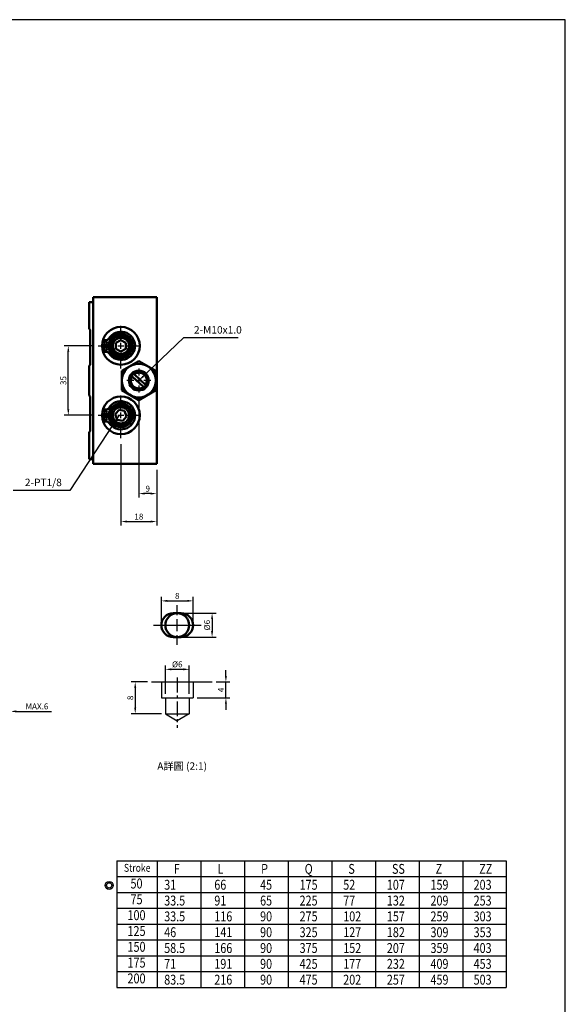
# Model space of a CAD drawing. Extents: x 654 to 1825, y 27 to 879.
# Drawn here: x 1550 to 1825, y 383 to 879 of the extents above; entities that cross this region are included whole.
import ezdxf
from ezdxf.enums import TextEntityAlignment as Align

# ---------------------------------------------------------------- set-up
doc = ezdxf.new("R2010")
doc.units = 0
doc.header["$LTSCALE"] = 6
doc.header["$MEASUREMENT"] = 0
doc.linetypes.add('CENTER', pattern=[2, 1.25, -0.25, 0.25, -0.25])
doc.layers.get('0').update_dxf_attribs({"linetype": 'CONTINUOUS'})
doc.layers.get('DEFPOINTS').update_dxf_attribs({"linetype": 'CONTINUOUS'})
for name, color, linetype, lineweight in [('AM_7', 1, 'CENTER', 25), ('AM_REFDIM', 5, 'CONTINUOUS', 25), ('AM_VIS', 7, 'CONTINUOUS', 50)]:
    doc.layers.add(name, color=color, linetype=linetype, lineweight=lineweight)
doc.layers.add('LOGO', color=7, linetype='CONTINUOUS')
doc.styles.add('chineset', font='simplex.shx', dxfattribs={"bigfont": 'chineset.shx'})
doc.styles.add('DAYUS', font='simplex.shx', dxfattribs={"bigfont": 'dayus.shx'})
doc.dimstyles.new('ISO-25-1', dxfattribs={"dimtxt": 3, "dimasz": 3, "dimexe": 2, "dimexo": 3, "dimgap": 1, "dimtad": 1, "dimdsep": 46, "dimtxsty": 'chineset', "dimcen": -3, "dimclrd": 256, "dimclre": 256, "dimclrt": 256, "dimadec": 0, "dimazin": 2, "dimtfac": 0.6, "dimtmove": 0, "dimatfit": 0, "dimfxl": 0, "dimtolj": 1, "dimlwd": -1, "dimlwe": -1, "dimarcsym": 0})
doc.dimstyles.get("Standard").update_dxf_attribs({"dimtxt": 3, "dimasz": 3, "dimexe": 2, "dimexo": 2, "dimgap": 1, "dimtad": 1, "dimdsep": 46, "dimtxsty": 'DAYUS', "dimcen": 3, "dimclrd": 5, "dimclre": 5, "dimclrt": 5, "dimadec": 1, "dimazin": 2, "dimtfac": 0.6, "dimtmove": 0, "dimatfit": 3, "dimfxl": 0, "dimtolj": 1, "dimlwd": -1, "dimlwe": -1, "dimarcsym": 0})

# ---------------------------------------------------------------- blocks, each defined once
blk = doc.blocks.new('*D49')
at = {"layer": 'AM_REFDIM'}
for p, q in [((1586.64, 714.68), (1572.64, 714.68)), ((1574.64, 682.68), (1574.64, 711.68)), ((1586.64, 679.68), (1572.64, 679.68))]:
    blk.add_line(p, q, dxfattribs=at)
for points in [[(1574.14, 711.68), (1575.14, 711.68), (1574.64, 714.68)], [(1574.14, 682.68), (1575.14, 682.68), (1574.64, 679.68)]]:
    blk.add_solid(points, dxfattribs=at)
at = {"layer": 'DEFPOINTS', "color": 0}
for p in [(1574.64, 714.68), (1589.64, 714.68), (1589.64, 679.68)]:
    blk.add_point(p, dxfattribs=at)
at = {"layer": 'AM_REFDIM', "insert": (1572.14, 697.18), "char_height": 3, "attachment_point": 5, "rotation": 90, "style": 'chineset'}
blk.add_mtext('\\A1;35', dxfattribs=at)
blk = doc.blocks.new('*D50')
at = {"layer": 'AM_REFDIM'}
for p, q in [((1610.14, 688.18), (1610.14, 638.26)), ((1619.14, 652.18), (1619.14, 638.26)), ((1616.14, 640.26), (1613.14, 640.26))]:
    blk.add_line(p, q, dxfattribs=at)
for points in [[(1613.14, 640.76), (1613.14, 639.76), (1610.14, 640.26)], [(1616.14, 640.76), (1616.14, 639.76), (1619.14, 640.26)]]:
    blk.add_solid(points, dxfattribs=at)
at = {"layer": 'DEFPOINTS', "color": 0}
for p in [(1610.14, 691.18), (1619.14, 655.18), (1610.14, 640.26)]:
    blk.add_point(p, dxfattribs=at)
at = {"layer": 'AM_REFDIM', "insert": (1614.64, 642.76), "char_height": 3, "attachment_point": 5, "style": 'chineset'}
blk.add_mtext('\\A1;9', dxfattribs=at)
blk = doc.blocks.new('*D51')
at = {"layer": 'AM_REFDIM'}
for p, q in [((1601.14, 665.18), (1601.14, 624.18)), ((1619.14, 652.18), (1619.14, 624.18)), ((1604.14, 626.18), (1616.14, 626.18))]:
    blk.add_line(p, q, dxfattribs=at)
for points in [[(1604.14, 626.68), (1604.14, 625.68), (1601.14, 626.18)], [(1616.14, 626.68), (1616.14, 625.68), (1619.14, 626.18)]]:
    blk.add_solid(points, dxfattribs=at)
at = {"layer": 'DEFPOINTS', "color": 0}
for p in [(1601.14, 668.18), (1619.14, 655.18), (1619.14, 626.18)]:
    blk.add_point(p, dxfattribs=at)
at = {"layer": 'AM_REFDIM', "insert": (1610.14, 628.68), "char_height": 3, "attachment_point": 5, "style": 'chineset'}
blk.add_mtext('\\A1;18', dxfattribs=at)
blk = doc.blocks.new('*D55')
at = {"layer": 'AM_REFDIM'}
for p, q in [((1536.48, 530.6), (1533.48, 530.6)), ((1539.48, 518.6), (1539.48, 532.6)), ((1539.48, 530.6), (1545.48, 530.6)), ((1545.48, 483.96), (1545.48, 532.6)), ((1548.48, 530.6), (1566.2, 530.6))]:
    blk.add_line(p, q, dxfattribs=at)
for points in [[(1536.48, 531.1), (1536.48, 530.1), (1539.48, 530.6)], [(1548.48, 531.1), (1548.48, 530.1), (1545.48, 530.6)]]:
    blk.add_solid(points, dxfattribs=at)
at = {"layer": 'DEFPOINTS', "color": 0}
for p in [(1545.48, 530.6), (1539.48, 515.6), (1545.48, 480.96)]:
    blk.add_point(p, dxfattribs=at)
at = {"layer": 'AM_REFDIM', "insert": (1558.84, 533.1), "char_height": 3, "attachment_point": 5, "style": 'chineset'}
blk.add_mtext('\\A1;MAX.6', dxfattribs=at)
blk = doc.blocks.new('*D67')
at = {"layer": 'AM_REFDIM', "color": 5}
for p, q in [((1614.55, 545.42), (1606.34, 545.42)), ((1608.34, 542.42), (1608.34, 532.42)), ((1621.5, 529.42), (1606.34, 529.42))]:
    blk.add_line(p, q, dxfattribs=at)
for points in [[(1607.84, 542.42), (1608.84, 542.42), (1608.34, 545.42)], [(1607.84, 532.42), (1608.84, 532.42), (1608.34, 529.42)]]:
    blk.add_solid(points, dxfattribs=at)
at = {"layer": 'DEFPOINTS', "color": 0}
for p in [(1616.55, 545.42), (1608.34, 529.42), (1623.5, 529.42)]:
    blk.add_point(p, dxfattribs=at)
at = {"layer": 'AM_REFDIM', "color": 5, "insert": (1605.84, 537.42), "char_height": 3, "attachment_point": 5, "rotation": 90, "style": 'DAYUS'}
blk.add_mtext('\\A1;8', dxfattribs=at)
blk = doc.blocks.new('*D68')
at = {"layer": 'AM_REFDIM', "color": 5}
for p, q in [((1653.99, 548.42), (1653.99, 551.42)), ((1649.12, 545.42), (1655.99, 545.42)), ((1653.99, 537.42), (1653.99, 545.42)), ((1639.5, 537.42), (1655.99, 537.42)), ((1653.99, 534.42), (1653.99, 531.42))]:
    blk.add_line(p, q, dxfattribs=at)
for points in [[(1653.49, 548.42), (1654.49, 548.42), (1653.99, 545.42)], [(1653.49, 534.42), (1654.49, 534.42), (1653.99, 537.42)]]:
    blk.add_solid(points, dxfattribs=at)
at = {"layer": 'DEFPOINTS', "color": 0}
for p in [(1647.12, 545.42), (1653.99, 545.42), (1637.5, 537.42)]:
    blk.add_point(p, dxfattribs=at)
at = {"layer": 'AM_REFDIM', "color": 5, "insert": (1651.49, 541.42), "char_height": 3, "attachment_point": 5, "rotation": 90, "style": 'DAYUS'}
blk.add_mtext('\\A1;4', dxfattribs=at)
blk = doc.blocks.new('*D69')
at = {"layer": 'AM_REFDIM', "color": 5}
for p, q in [((1623.5, 539.42), (1623.5, 553.78)), ((1626.5, 551.78), (1632.5, 551.78)), ((1635.5, 539.42), (1635.5, 553.78))]:
    blk.add_line(p, q, dxfattribs=at)
for points in [[(1626.5, 552.28), (1626.5, 551.28), (1623.5, 551.78)], [(1632.5, 552.28), (1632.5, 551.28), (1635.5, 551.78)]]:
    blk.add_solid(points, dxfattribs=at)
at = {"layer": 'DEFPOINTS', "color": 0}
for p in [(1635.5, 551.78), (1623.5, 537.42), (1635.5, 537.42)]:
    blk.add_point(p, dxfattribs=at)
at = {"layer": 'AM_REFDIM', "color": 5, "insert": (1629.5, 554.28), "char_height": 3, "attachment_point": 5, "style": 'DAYUS'}
blk.add_mtext('\\A1;%%C6', dxfattribs=at)
blk = doc.blocks.new('*D70')
at = {"layer": 'AM_REFDIM', "color": 5}
for p, q in [((1631.5, 580.04), (1649.03, 580.04)), ((1647.03, 577.04), (1647.03, 571.04)), ((1631.5, 568.04), (1649.03, 568.04))]:
    blk.add_line(p, q, dxfattribs=at)
for points in [[(1646.53, 577.04), (1647.53, 577.04), (1647.03, 580.04)], [(1646.53, 571.04), (1647.53, 571.04), (1647.03, 568.04)]]:
    blk.add_solid(points, dxfattribs=at)
at = {"layer": 'DEFPOINTS', "color": 0}
for p in [(1629.5, 580.04), (1629.5, 568.04), (1647.03, 568.04)]:
    blk.add_point(p, dxfattribs=at)
at = {"layer": 'AM_REFDIM', "color": 5, "insert": (1644.53, 574.04), "char_height": 3, "attachment_point": 5, "rotation": 90, "style": 'DAYUS'}
blk.add_mtext('\\A1;%%C6', dxfattribs=at)
blk = doc.blocks.new('*D71')
at = {"layer": 'AM_REFDIM', "color": 5}
for p, q in [((1621.5, 576.04), (1621.5, 588.25)), ((1624.5, 586.25), (1634.5, 586.25)), ((1637.5, 576.04), (1637.5, 588.25))]:
    blk.add_line(p, q, dxfattribs=at)
for points in [[(1624.5, 586.75), (1624.5, 585.75), (1621.5, 586.25)], [(1634.5, 586.75), (1634.5, 585.75), (1637.5, 586.25)]]:
    blk.add_solid(points, dxfattribs=at)
at = {"layer": 'DEFPOINTS', "color": 0}
for p in [(1637.5, 586.25), (1621.5, 574.04), (1637.5, 574.04)]:
    blk.add_point(p, dxfattribs=at)
at = {"layer": 'AM_REFDIM', "color": 5, "insert": (1629.5, 588.75), "char_height": 3, "attachment_point": 5, "style": 'DAYUS'}
blk.add_mtext('\\A1;8', dxfattribs=at)

msp = doc.modelspace()

# ---------------------------------------------------------------- linework, layer by layer
for p, q in [((1616.5523, 545.4238, -179.8317), (1647.1235, 545.4238, -179.8317)), ((1621.4991, 545.4238, -179.8317), (1621.4991, 537.4238, -179.8317)), ((1637.4991, 545.4238, -179.8317), (1637.4991, 537.4238, -179.8317)), ((1621.4991, 537.4238, -179.8317), (1637.4991, 537.4238, -179.8317)), ((1623.4991, 537.4238, -179.8317), (1623.4991, 529.4238, -179.8317)), ((1635.4991, 537.4238, -179.8317), (1635.4991, 529.4238, -179.8317)), ((1623.4991, 529.4238, -179.8317), (1635.4991, 529.4238, -179.8317)), ((1623.4991, 529.4238, -179.8317), (1629.4991, 525.8187, -179.8317)), ((1635.4991, 529.4238, -179.8317), (1629.4991, 525.8187, -179.8317)), ((1598.9983, 455.3619), (1598.9983, 391.6343)), ((1598.9983, 455.3619), (1795.1864, 455.3619)), ((1619.4299, 455.3619), (1619.4299, 391.6343)), ((1641.3994, 455.3619), (1641.3994, 391.6343)), ((1663.369, 455.3619), (1663.369, 391.6343)), ((1685.3385, 455.3619), (1685.3385, 391.6343)), ((1707.3081, 455.3619), (1707.3081, 391.6343)), ((1729.2777, 455.3619), (1729.2777, 391.6343)), ((1751.2472, 455.3619), (1751.2472, 391.6343)), ((1773.2168, 455.3619), (1773.2168, 391.6343)), ((1795.1864, 455.3619), (1795.1864, 439.43)), ((1795.1864, 455.3619), (1795.1864, 391.6343)), ((1598.9983, 447.3959), (1795.1864, 447.3959)), ((1598.9983, 439.43), (1795.1864, 439.43)), ((1598.9983, 431.464), (1795.1864, 431.464)), ((1598.9983, 423.4981), (1795.1864, 423.4981)), ((1598.9983, 415.5322), (1795.1864, 415.5322)), ((1598.9983, 407.5662), (1795.1864, 407.5662)), ((1598.9983, 399.6003), (1795.1864, 399.6003)), ((1598.9983, 391.6343), (1795.1864, 391.6343))]:
    msp.add_line(p, q)
for radius in [2.029, 1.3203]:
    msp.add_circle((1595.2136, 442.9883), radius)
at = {"layer": 'AM_7'}
for p, q in [((1601.1406, 717.178, -179.8317), (1601.1406, 726.178, -179.8317)), ((1589.6406, 714.678, -179.8317), (1598.6406, 714.678, -179.8317)), ((1599.6406, 714.678, -179.8317), (1602.6406, 714.678, -179.8317)), ((1601.1406, 713.178, -179.8317), (1601.1406, 716.178, -179.8317)), ((1603.6406, 714.678, -179.8317), (1612.6406, 714.678, -179.8317)), ((1601.1406, 703.178, -179.8317), (1601.1406, 712.178, -179.8317)), ((1610.1406, 703.178, -179.8317), (1610.1406, 699.678, -179.8317)), ((1607.6406, 697.178, -179.8317), (1604.1406, 697.178, -179.8317)), ((1611.6406, 697.178, -179.8317), (1608.6406, 697.178, -179.8317)), ((1610.1406, 698.678, -179.8317), (1610.1406, 695.678, -179.8317)), ((1610.1406, 694.678, -179.8317), (1610.1406, 691.178, -179.8317)), ((1616.1406, 697.178, -179.8317), (1612.6406, 697.178, -179.8317)), ((1601.1406, 682.178, -179.8317), (1601.1406, 691.178, -179.8317)), ((1589.6406, 679.678, -179.8317), (1598.6406, 679.678, -179.8317)), ((1599.6406, 679.678, -179.8317), (1602.6406, 679.678, -179.8317)), ((1601.1406, 678.178, -179.8317), (1601.1406, 681.178, -179.8317)), ((1603.6406, 679.678, -179.8317), (1612.6406, 679.678, -179.8317)), ((1601.1406, 668.178, -179.8317), (1601.1406, 677.178, -179.8317)), ((1629.4991, 579.0418, -179.8317), (1629.4991, 584.0418, -179.8317)), ((1629.4991, 571.0418, -179.8317), (1629.4991, 577.0418, -179.8317)), ((1617.4991, 574.0418, -179.8317), (1622.4991, 574.0418, -179.8317)), ((1619.4991, 574.0418, -179.8317), (1624.4991, 574.0418, -179.8317)), ((1621.4991, 574.0418, -179.8317), (1626.4991, 574.0418, -179.8317)), ((1624.4991, 574.0418, -179.8317), (1630.4991, 574.0418, -179.8317)), ((1626.4991, 574.0418, -179.8317), (1632.4991, 574.0418, -179.8317)), ((1628.4991, 574.0418, -179.8317), (1634.4991, 574.0418, -179.8317)), ((1632.4991, 574.0418, -179.8317), (1637.4991, 574.0418, -179.8317)), ((1634.4991, 574.0418, -179.8317), (1639.4991, 574.0418, -179.8317)), ((1636.4991, 574.0418, -179.8317), (1641.4991, 574.0418, -179.8317)), ((1629.4991, 564.0418, -179.8317), (1629.4991, 569.0418, -179.8317)), ((1629.4991, 547.6432, -179.8317), (1629.4991, 522.3683, -179.8317))]:
    msp.add_line(p, q, dxfattribs=at)
at = {"layer": 'AM_VIS'}
for p, q in [((1587.1406, 739.178, -179.8317), (1587.1406, 655.178, -179.8317)), ((1619.1406, 739.178, -179.8317), (1587.1406, 739.178, -179.8317)), ((1619.1406, 655.178, -179.8317), (1619.1406, 739.178, -179.8317)), ((1585.1406, 736.678, -179.8317), (1585.1406, 723.178, -179.8317)), ((1587.1406, 736.678, -179.8317), (1585.1406, 736.678, -179.8317)), ((1585.6406, 722.678, -179.8317), (1585.1406, 723.178, -179.8317)), ((1585.6406, 722.678, -179.8317), (1585.6406, 705.178, -179.8317)), ((1594.9486, 714.9735, -179.8317), (1591.7488, 714.9323, -179.8317)), ((1591.7585, 714.1824, -179.8317), (1594.9582, 714.2235, -179.8317)), ((1601.1406, 717.5655, -179.8317), (1598.64, 716.1218, -179.8317)), ((1598.64, 716.1218, -179.8317), (1598.64, 713.2343, -179.8317)), ((1603.6413, 716.1218, -179.8317), (1601.1406, 717.5655, -179.8317)), ((1603.6413, 713.2343, -179.8317), (1603.6413, 716.1218, -179.8317)), ((1598.64, 713.2343, -179.8317), (1601.1406, 711.7905, -179.8317)), ((1601.1406, 711.7905, -179.8317), (1603.6413, 713.2343, -179.8317)), ((1585.1406, 704.678, -179.8317), (1585.6406, 705.178, -179.8317)), ((1585.1406, 704.678, -179.8317), (1585.1406, 689.678, -179.8317)), ((1601.6384, 702.0868, -179.8317), (1610.1406, 706.9955, -179.8317)), ((1610.1406, 706.9955, -179.8317), (1618.6428, 702.0868, -179.8317)), ((1601.6384, 702.0868, -179.8317), (1601.6384, 692.2693, -179.8317)), ((1606.4646, 699.5337, -179.8317), (1606.7388, 699.2822, -179.8317)), ((1612.5282, 693.9688, -179.8317), (1606.7388, 699.2822, -179.8317)), ((1607.4789, 700.6389, -179.8317), (1607.753, 700.3873, -179.8317)), ((1607.753, 700.3873, -179.8317), (1613.5425, 695.0739, -179.8317)), ((1618.6428, 702.0868, -179.8317), (1618.6428, 692.2693, -179.8317)), ((1613.5425, 695.0739, -179.8317), (1613.8166, 694.8223, -179.8317)), ((1585.6406, 689.178, -179.8317), (1585.1406, 689.678, -179.8317)), ((1585.6406, 689.178, -179.8317), (1585.6406, 671.678, -179.8317)), ((1601.6384, 692.2693, -179.8317), (1610.1406, 687.3605, -179.8317)), ((1610.1406, 687.3605, -179.8317), (1618.6428, 692.2693, -179.8317)), ((1612.5282, 693.9688, -179.8317), (1612.8024, 693.7172, -179.8317)), ((1594.9486, 679.9735, -179.8317), (1591.7488, 679.9323, -179.8317)), ((1591.7585, 679.1824, -179.8317), (1594.9582, 679.2235, -179.8317)), ((1600.1744, 682.3991, -179.8317), (1598.301, 680.2018, -179.8317)), ((1598.301, 680.2018, -179.8317), (1599.2672, 677.4808, -179.8317)), ((1603.014, 681.8753, -179.8317), (1600.1744, 682.3991, -179.8317)), ((1603.9802, 679.1543, -179.8317), (1603.014, 681.8753, -179.8317)), ((1599.2672, 677.4808, -179.8317), (1602.1068, 676.957, -179.8317)), ((1602.1068, 676.957, -179.8317), (1603.9802, 679.1543, -179.8317)), ((1585.1406, 671.178, -179.8317), (1585.6406, 671.678, -179.8317)), ((1585.1406, 671.178, -179.8317), (1585.1406, 657.678, -179.8317)), ((1585.1406, 657.678, -179.8317), (1587.1406, 657.678, -179.8317)), ((1619.1406, 655.178, -179.8317), (1587.1406, 655.178, -179.8317)), ((1627.4991, 580.0418, -179.8317), (1631.4991, 580.0418, -179.8317)), ((1631.4991, 568.0418, -179.8317), (1627.4991, 568.0418, -179.8317))]:
    msp.add_line(p, q, dxfattribs=at)
for centre, radius in [((1601.1406, 714.678, -179.8317), 9.5), ((1601.1406, 714.678, -179.8317), 6), ((1601.1406, 714.678, -179.8317), 5.5), ((1601.1406, 714.678, -179.8317), 5.1), ((1593.379, 716.0784, -179.8317), 0.75), ((1601.1406, 714.678, -179.8317), 4.0798), ((1593.4176, 713.0786, -179.8317), 0.75), ((1610.1406, 697.178, -179.8317), 8.5), ((1610.1406, 697.178, -179.8317), 5), ((1601.1406, 679.678, -179.8317), 9.5), ((1601.1406, 679.678, -179.8317), 6), ((1601.1406, 679.678, -179.8317), 5.5), ((1601.1406, 679.678, -179.8317), 5.1), ((1593.379, 681.0784, -179.8317), 0.75), ((1601.1406, 679.678, -179.8317), 4.0798), ((1593.4176, 678.0786, -179.8317), 0.75)]:
    msp.add_circle(centre, radius, dxfattribs=at)
for centre, radius, start, end in [((1600.6907, 714.6723, -179.8317), 5.75, 122.640991, 176.99733), ((1601.1406, 714.678, -179.8317), 7.1, 212.080445, 149.392886), ((1601.1406, 714.678, -179.8317), 6.05, 134.15562, 227.317711), ((1600.6907, 714.6723, -179.8317), 8.9456, 169.114277, 178.334125), ((1600.6907, 714.6723, -179.8317), 8.9456, 183.139205, 192.359053), ((1593.379, 716.0784, -179.8317), 1.5, 83.112338, 169.114277), ((1593.7388, 719.0567, -179.8317), 1.5, 263.112338, 329.392886), ((1600.6907, 714.6723, -179.8317), 5.75, 184.476, 238.832339), ((1593.4176, 713.0786, -179.8317), 1.5, 192.359053, 278.360992), ((1593.8538, 710.1105, -179.8317), 1.5, 32.080445, 98.360992), ((1610.1406, 697.178, -179.8317), 4, 148.262382, 306.648536), ((1610.1406, 697.178, -179.8317), 4.3234, 127.4656, 147.445318), ((1610.1406, 697.178, -179.8317), 4, 328.262382, 126.648536), ((1610.1406, 697.178, -179.8317), 4.3234, 307.4656, 327.445319), ((1600.6907, 679.6723, -179.8317), 5.75, 122.64099, 176.99733), ((1601.1406, 679.678, -179.8317), 7.1, 212.080445, 149.392886), ((1600.6907, 679.6723, -179.8317), 8.9456, 169.114277, 178.334125), ((1593.379, 681.0784, -179.8317), 1.5, 83.112338, 169.114277), ((1593.7388, 684.0567, -179.8317), 1.5, 263.112338, 329.392886), ((1600.6907, 679.6723, -179.8317), 5.75, 184.476, 238.83234), ((1601.1406, 679.678, -179.8317), 6.05, 134.155474, 227.317504), ((1601.1406, 679.678, -179.8317), 6, 168.606218, 181.676107), ((1601.1406, 679.678, -179.8317), 6, 181.676107, 235.181656), ((1600.6907, 679.6723, -179.8317), 8.9456, 183.139205, 192.359053), ((1593.4176, 678.0786, -179.8317), 1.5, 192.359053, 278.360992), ((1593.8538, 675.1105, -179.8317), 1.5, 32.080445, 98.360992), ((1627.4991, 574.0418, -179.8317), 6, 90, 270), ((1629.4991, 574.0418, -179.8317), 6, 90, 270), ((1629.4991, 574.0418, -179.8317), 6, 270, 90), ((1631.4991, 574.0418, -179.8317), 6, 270, 90)]:
    msp.add_arc(centre, radius, start, end, dxfattribs=at)
at = {"layer": 'LOGO', "color": 4}
msp.add_lwpolyline([(653.7104, 112.2832), (1824.8804, 112.2832), (1824.8804, 878.8795), (653.7104, 878.8795)], close=True, dxfattribs=at)

# ---------------------------------------------------------------- texts
at = {"style": 'chineset', "width": 0.8}
for s, height, p in [('Stroke', 3.98297, (1602.6544, 449.8359)), ('F', 4.9787, (1627.7621, 448.8274)), ('L', 4.9787, (1649.7316, 448.8274)), ('P', 4.9787, (1671.7012, 448.8274)), ('Q', 4.9787, (1693.6708, 448.8274)), ('S', 4.9787, (1715.6403, 448.8274)), ('SS', 4.97871, (1737.6099, 448.8274)), ('Z', 4.9787, (1759.5794, 448.8274)), ('ZZ', 4.97871, (1781.549, 448.8274)), ('31', 4.97871, (1622.9219, 440.8254)), ('66', 4.97871, (1648.1514, 440.8254)), ('45', 4.97871, (1671.2166, 440.8254)), ('175', 4.97871, (1691.0905, 440.8254)), ('52', 4.97871, (1713.0601, 440.8254)), ('107', 4.97871, (1735.0297, 440.8254)), ('159', 4.97871, (1756.9992, 440.8254)), ('203', 4.97871, (1778.7088, 440.8254)), ('33.5', 4.97871, (1622.9219, 432.8594)), ('91', 4.97871, (1648.1514, 432.8594)), ('65', 4.97871, (1671.2166, 432.8594)), ('225', 4.97871, (1691.0905, 432.8594)), ('77', 4.97871, (1713.0601, 432.8594)), ('132', 4.97871, (1735.0297, 432.8594)), ('209', 4.97871, (1756.9992, 432.8594)), ('253', 4.97871, (1778.7088, 432.8594)), ('33.5', 4.97871, (1622.9219, 424.8935)), ('116', 4.97871, (1648.1514, 424.8935)), ('90', 4.97871, (1671.2166, 424.8935)), ('275', 4.97871, (1691.0905, 424.8935)), ('102', 4.97871, (1713.0601, 424.8935)), ('157', 4.97871, (1735.0297, 424.8935)), ('259', 4.97871, (1756.9992, 424.8935)), ('303', 4.97871, (1778.7088, 424.8935)), ('46', 4.97871, (1622.9219, 416.9275)), ('141', 4.97871, (1648.1514, 416.9275)), ('90', 4.97871, (1671.2166, 416.9275)), ('325', 4.97871, (1691.0905, 416.9275)), ('127', 4.97871, (1713.0601, 416.9275)), ('182', 4.97871, (1735.0297, 416.9275)), ('309', 4.97871, (1756.9992, 416.9275)), ('353', 4.97871, (1778.7088, 416.9275)), ('58.5', 4.97871, (1622.9219, 408.9616)), ('166', 4.97871, (1648.1514, 408.9616)), ('90', 4.97871, (1671.2166, 408.9616)), ('375', 4.97871, (1691.0905, 408.9616)), ('152', 4.97871, (1713.0601, 408.9616)), ('207', 4.97871, (1735.0297, 408.9616)), ('359', 4.97871, (1756.9992, 408.9616)), ('403', 4.97871, (1778.7088, 408.9616)), ('71', 4.97871, (1622.9219, 400.9956)), ('191', 4.97871, (1648.1514, 400.9956)), ('90', 4.97871, (1671.2166, 400.9956)), ('425', 4.97871, (1691.0905, 400.9956)), ('177', 4.97871, (1713.0601, 400.9956)), ('232', 4.97871, (1735.0297, 400.9956)), ('409', 4.97871, (1756.9992, 400.9956)), ('453', 4.97871, (1778.7088, 400.9956)), ('83.5', 4.97871, (1622.9219, 393.0297)), ('216', 4.97871, (1648.1514, 393.0297)), ('90', 4.97871, (1671.2166, 393.0297)), ('475', 4.97871, (1691.0905, 393.0297)), ('202', 4.97871, (1713.0601, 393.0297)), ('257', 4.97871, (1735.0297, 393.0297)), ('459', 4.97871, (1756.9992, 393.0297)), ('503', 4.97871, (1778.7088, 393.0297))]:
    msp.add_text(s, height=height, dxfattribs=at).set_placement(p)
for s, p in [('50', (1608.9847, 443.2847)), ('75', (1608.9847, 435.3188)), ('100', (1608.9847, 427.3529)), ('125', (1608.9847, 419.3869)), ('150', (1608.9847, 411.421)), ('175', (1608.9847, 403.455)), ('200', (1608.9847, 395.4891))]:
    msp.add_text(s, height=5.00131, dxfattribs=at).set_placement(p, align=Align.MIDDLE)
at = {"layer": 'AM_REFDIM', "char_height": 3.75, "attachment_point": 9, "style": 'chineset'}
for s, insert in [('2-M10x1.0', (1661.9843, 719.6689, -179.8317)), ('2-PT1/8', (1571.3744, 642.8561, -179.8317))]:
    msp.add_mtext(s, dxfattribs=dict(at, insert=insert))
at = {"layer": 'AM_REFDIM', "color": 7, "lineweight": 50, "insert": (1631.967, 502.5784, -179.8317), "char_height": 3.75, "attachment_point": 5, "style": 'chineset'}
msp.add_mtext('A詳圖 (2:1)', dxfattribs=at)

# ---------------------------------------------------------------- dimensions: what is measured, and where the dimension line sits
at = {"layer": 'AM_REFDIM'}
dim = msp.add_linear_dim(base=(1574.6406, 714.678, -179.8317), p1=(1589.6406, 679.678, -179.8317), p2=(1589.6406, 714.678, -179.8317), angle=90, dimstyle='ISO-25-1', override={"dimlfac": -1.25}, dxfattribs=at)
dim.commit()
dim.dimension.update_dxf_attribs({"geometry": '*D49', "text_midpoint": (1572.1406, 697.178, -179.8317)})
dim = msp.add_linear_dim(base=(1610.1406, 640.2641, -179.8317), p1=(1619.1406, 655.178, -179.8317), p2=(1610.1406, 691.178, -179.8317), dimstyle='ISO-25-1', override={"dimlfac": -1.25}, dxfattribs=at)
dim.commit()
dim.dimension.update_dxf_attribs({"geometry": '*D50', "text_midpoint": (1614.6406, 640.2641, -179.8317), "dimtype": 160})
dim = msp.add_linear_dim(base=(1619.1406, 626.1824, -179.8317), p1=(1601.1406, 668.178, -179.8317), p2=(1619.1406, 655.178, -179.8317), dimstyle='ISO-25-1', override={"dimlfac": -1.25}, dxfattribs=at)
dim.commit()
dim.dimension.update_dxf_attribs({"geometry": '*D51', "text_midpoint": (1610.1406, 628.6824, -179.8317)})
at = {"layer": 'AM_REFDIM', "color": 5}
for base, p1, p2, text, picture, middle in [((1637.4991, 586.247, -179.8317), (1621.4991, 574.0418, -179.8317), (1637.4991, 574.0418, -179.8317), '8', '*D71', (1629.4991, 588.747, -179.8317)), ((1635.4991, 551.7771, -179.8317), (1623.4991, 537.4238, -179.8317), (1635.4991, 537.4238, -179.8317), '%%C6', '*D69', (1629.4991, 554.2771, -179.8317))]:
    dim = msp.add_linear_dim(base=base, p1=p1, p2=p2, text=text, dimstyle='Standard', dxfattribs=at)
    dim.commit()
    dim.dimension.update_dxf_attribs({"geometry": picture, "text_midpoint": middle})
for base, p1, p2, text, picture, middle in [((1647.0342, 568.0418, -179.8317), (1629.4991, 580.0418, -179.8317), (1629.4991, 568.0418, -179.8317), '%%C6', '*D70', (1644.5342, 574.0418, -179.8317)), ((1653.9916, 545.4238, -179.8317), (1637.4991, 537.4238, -179.8317), (1647.1235, 545.4238, -179.8317), '4', '*D68', (1651.4916, 541.4238, -179.8317)), ((1608.344, 529.4238, -179.8317), (1616.5523, 545.4238, -179.8317), (1623.4991, 529.4238, -179.8317), '8', '*D67', (1605.844, 537.4238, -179.8317))]:
    dim = msp.add_linear_dim(base=base, p1=p1, p2=p2, angle=90, text=text, dimstyle='Standard', dxfattribs=at)
    dim.commit()
    dim.dimension.update_dxf_attribs({"geometry": picture, "text_midpoint": middle})
at = {"layer": 'AM_REFDIM'}
dim = msp.add_linear_dim(base=(1545.4811, 530.6, -179.8317), p1=(1539.4811, 515.6, -179.8317), p2=(1545.4811, 480.9612, -179.8317), text='MAX.<>', dimstyle='ISO-25-1', override={"dimlfac": -1.25}, dxfattribs=at)
dim.commit()
dim.dimension.update_dxf_attribs({"geometry": '*D55', "text_midpoint": (1558.8383, 530.6, -179.8317), "dimtype": 160})

# ---------------------------------------------------------------- leaders
at = {"layer": 'AM_REFDIM', "annotation_type": 0, "has_hookline": 1}
for points, hookline_direction, text_width in [([(1610.1406, 697.178, -179.8317), (1632.7824, 718.8195, -179.8317), (1635.7824, 718.8195, -179.8317)], 0, 23.3929), ([(1600.2299, 679.678, -179.8317), (1575.3744, 641.8561, -179.8317), (1572.3744, 641.8561, -179.8317)], 1, 24.4643)]:
    msp.add_leader(points, dimstyle='ISO-25-1', override={"dimlfac": -1.25}, dxfattribs=dict(at, hookline_direction=hookline_direction, text_width=text_width))

doc.saveas('drawing.dxf')
